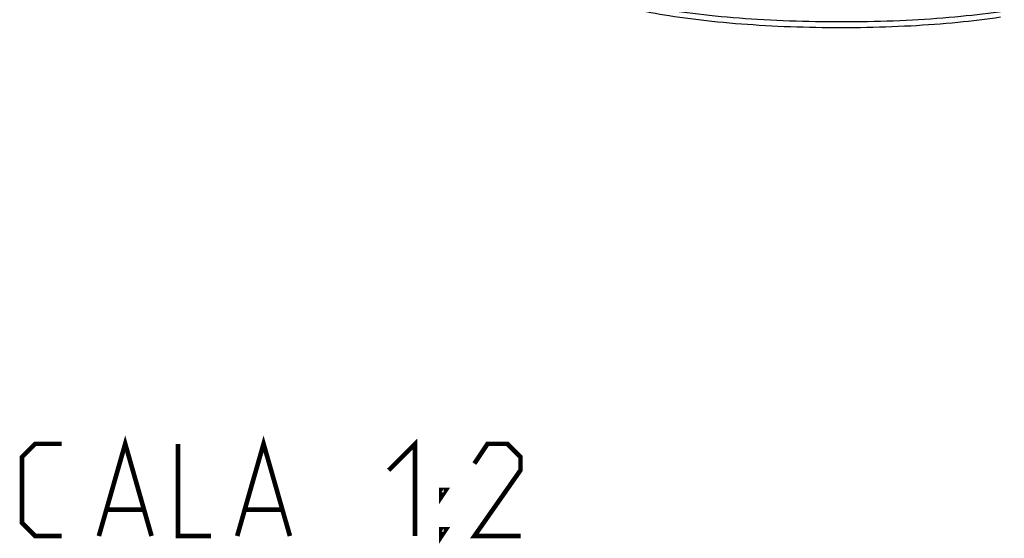
# Model space of a CAD drawing. Units: millimetres. Extents: x 0 to 420, y 0 to 297.
# Drawn here: x 304 to 336, y 68 to 85 of the extents above; entities that cross this region are included whole.
import ezdxf

# ---------------------------------------------------------------- set-up
doc = ezdxf.new("R2010")
doc.units = ezdxf.units.MM
doc.header["$LTSCALE"] = 23.1
doc.layers.add('06___PRT_ALL_SURFS', color=7, linetype='CONTINUOUS')
doc.layers.add('8_ALL_NOTES_BALLOONS_SYMBOLS_GT', color=7, linetype='CONTINUOUS')

msp = doc.modelspace()

# ---------------------------------------------------------------- linework, layer by layer
at = {"layer": '06___PRT_ALL_SURFS', "color": 9, "linetype": 'CONTINUOUS'}
msp.add_open_spline([(336.3569, 85.26176), (335.88748, 85.19061), (334.89388, 85.07209), (333.34084, 84.95909), (331.69192, 84.90494), (330.01026, 84.91191), (328.36021, 84.97975), (326.8048, 85.10558), (325.40349, 85.28418), (324.53187, 85.44689), (324.1333, 85.54035)], degree=3, knots=[0, 0, 0, 0, 0.11598187, 0.24430725, 0.38028947, 0.51890754, 0.65502744, 0.78362227, 0.89999339, 1, 1, 1, 1], dxfattribs=at)
at = {"layer": '06___PRT_ALL_SURFS', "color": 7, "linetype": 'CONTINUOUS'}
msp.add_open_spline([(336.2357, 85.06464), (335.77556, 84.9949), (334.80259, 84.87878), (333.28269, 84.76817), (331.67042, 84.71521), (330.02654, 84.72206), (328.41325, 84.78848), (326.89128, 84.91177), (325.51721, 85.08705), (324.66134, 85.247), (324.26899, 85.339)], degree=3, knots=[0, 0, 0, 0, 0.11612886, 0.24436684, 0.38015942, 0.51855112, 0.65447051, 0.78296559, 0.8994438, 1, 1, 1, 1], dxfattribs=at)
at = {"layer": '8_ALL_NOTES_BALLOONS_SYMBOLS_GT', "color": 2, "linetype": 'CONTINUOUS', "const_width": 0.15}
for points in [[(306.90675, 68.17986), (307.7639, 71.17986), (308.62104, 68.17986)], [(311.40675, 68.17986), (312.2639, 71.17986), (313.12105, 68.17986)], [(305.69248, 68.17986), (304.83533, 68.17986), (304.40677, 68.60843), (304.40677, 70.75129), (304.83533, 71.17986), (305.69248, 71.17986)], [(309.47819, 71.17986), (309.47819, 68.17986), (310.54963, 68.17986)], [(316.33534, 70.32272), (317.19246, 71.17986), (317.19246, 68.17986)], [(320.62104, 68.17986), (319.12104, 68.17986), (320.62104, 70.32272), (320.62104, 70.75129), (320.19248, 71.17986), (319.54961, 71.17986), (319.12104, 70.537)], [(318.04961, 69.46558), (318.04961, 69.67986), (318.19248, 69.67986), (318.04961, 69.46558)], [(307.19247, 69.037), (308.33532, 69.037)], [(311.69247, 69.037), (312.83532, 69.037)], [(318.04961, 68.17986), (318.04961, 68.39415), (318.19248, 68.39415), (318.04961, 68.17986)]]:
    msp.add_lwpolyline(points, dxfattribs=at)

doc.saveas('drawing.dxf')
